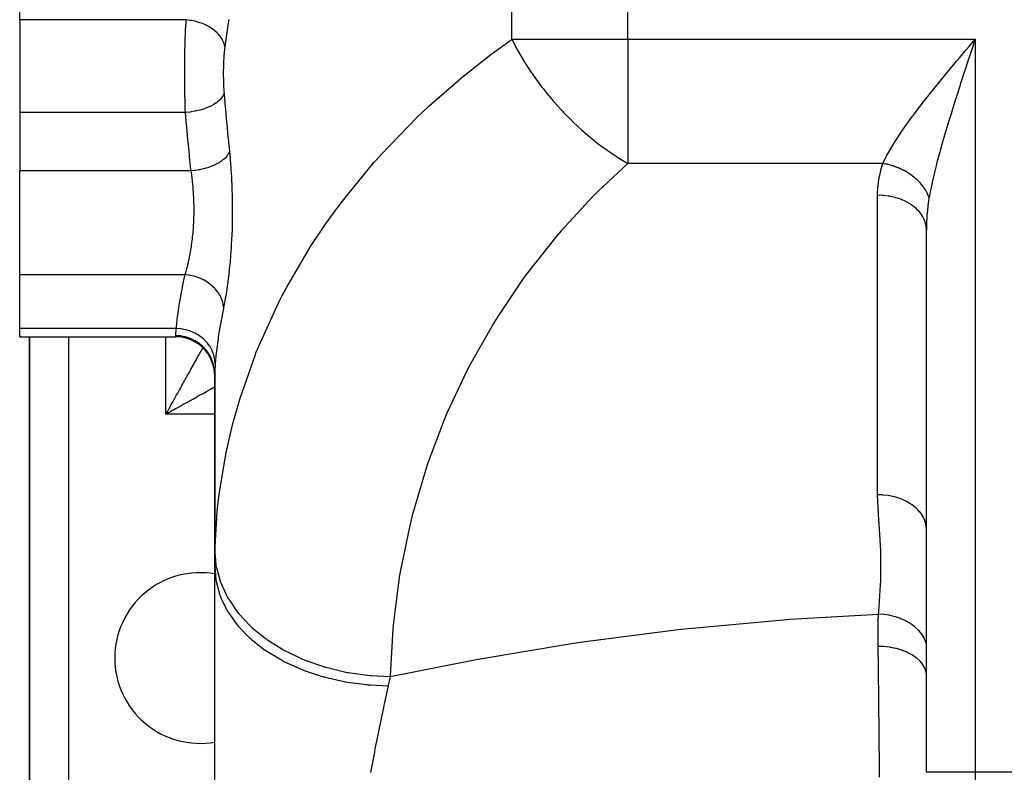
# Model space of a CAD drawing. Extents: x 24 to 1506, y -841 to 283.
# Drawn here: x 442 to 543, y -689 to -612 of the extents above; entities that cross this region are included whole.
import ezdxf

# ---------------------------------------------------------------- set-up
doc = ezdxf.new("R2010")
doc.units = 0
doc.linetypes.add('DASHED', pattern=[11.05, 8.7, -2.35])
doc.layers.get('0').update_dxf_attribs({"linetype": 'CONTINUOUS'})
doc.layers.add('NEVIDI', color=4, linetype='DASHED')

msp = doc.modelspace()

# ---------------------------------------------------------------- linework, layer by layer
at = {"color": 2}
for p, q in [((442, -611.583789), (442, -585.719574)), ((442, -611.583789), (442, -621.068446)), ((539.37472, -614.307441), (540, -613.5651)), ((539.04717, -614.696728), (539.37472, -614.307441)), ((539.718212, -614.419967), (539.523594, -615.011017)), ((442, -621.068446), (442, -627.064163)), ((442, -637.718004), (442, -627.064163)), ((535, -688.711955), (535, -633.092012)), ((535, -688.711955), (535, -633.092012)), ((442, -643.237485), (442, -637.718004)), ((442, -644.064163), (442, -643.237485)), ((442, -644.064163), (458, -644.064163)), ((442, -644.064163), (458, -644.064163)), ((443, -644.064163), (443, -702.020944)), ((443, -702.020944), (443, -644.064163)), ((462, -647.910961), (462, -667.617613)), ((462, -667.617613), (462, -647.910961)), ((462, -667.61761), (462, -667.264542)), ((462, -667.264542), (462, -667.61761)), ((462, -702.9736), (462, -667.617613))]:
    msp.add_line(p, q, dxfattribs=at)
for centre, radius, start, end in [((458, -648.064163), 4, 0, 90), ((460.5, -677.020944), 8.75, 80.118191, 180), ((460.5, -677.020944), 8.75, 180, 279.881811)]:
    msp.add_arc(centre, radius, start, end, dxfattribs=at)
at = {"layer": 'NEVIDI', "color": 7, "linetype": 'CONTINUOUS'}
for p, q in [((492.470596, -613.5651), (492.470596, -487.020944)), ((504.376476, -613.5651), (504.376476, -487.020944)), ((459.083588, -611.583789), (442, -611.583789)), ((459.044222, -612.192473), (459.063919, -611.871011)), ((459.063919, -611.871011), (459.066845, -611.826301)), ((459.066845, -611.826301), (459.083586, -611.583794)), ((459.083588, -611.583789), (459.097675, -611.491902)), ((459.436914, -611.621644), (459.083588, -611.583789)), ((459.558219, -611.639667), (459.436914, -611.621644)), ((459.604457, -611.64722), (459.558219, -611.639667)), ((459.969691, -611.720427), (459.604457, -611.64722)), ((460.088136, -611.749462), (459.969691, -611.720427)), ((460.133043, -611.761168), (460.088136, -611.749462)), ((460.48617, -611.867111), (460.133043, -611.761168)), ((460.599614, -611.906626), (460.48617, -611.867111)), ((460.64257, -611.922321), (460.599614, -611.906626)), ((460.976807, -612.058985), (460.64257, -611.922321)), ((463.383796, -611.888803), (463.037478, -614.326117)), ((463.437696, -611.519092), (463.383796, -611.888803)), ((459.002211, -613.032162), (459.01923, -612.661682)), ((459.01923, -612.661682), (459.021639, -612.612939)), ((459.021639, -612.612939), (459.040496, -612.257687)), ((459.040496, -612.257687), (459.043159, -612.210928)), ((459.043159, -612.210928), (459.044222, -612.192473)), ((461.083218, -612.108275), (460.976807, -612.058985)), ((461.123222, -612.127583), (461.083218, -612.108275)), ((461.432671, -612.29254), (461.123222, -612.127583)), ((461.530054, -612.350703), (461.432671, -612.29254)), ((461.566397, -612.373253), (461.530054, -612.350703)), ((461.845384, -612.563489), (461.566397, -612.373253)), ((461.931744, -612.629305), (461.845384, -612.563489)), ((461.964068, -612.654898), (461.931744, -612.629305)), ((462.207145, -612.866674), (461.964068, -612.654898)), ((462.281275, -612.939221), (462.207145, -612.866674)), ((462.308769, -612.967252), (462.281275, -612.939221)), ((462.51172, -613.196896), (462.308769, -612.967252)), ((458.965411, -614.059051), (458.967854, -613.977061)), ((458.967854, -613.977061), (458.969526, -613.922424)), ((458.969526, -613.922424), (458.982927, -613.52153)), ((458.982927, -613.52153), (458.984849, -613.468661)), ((458.984849, -613.468661), (458.999785, -613.089165)), ((458.999785, -613.089165), (459.00005, -613.082892)), ((459.00005, -613.082892), (459.002211, -613.032162)), ((462.572013, -613.274638), (462.51172, -613.196896)), ((462.594163, -613.304576), (462.572013, -613.274638)), ((462.753256, -613.547881), (462.594163, -613.304576)), ((462.798611, -613.629387), (462.753256, -613.547881)), ((462.814932, -613.66053), (462.798611, -613.629387)), ((462.927247, -613.912981), (462.814932, -613.66053)), ((462.956914, -613.996925), (462.927247, -613.912981)), ((462.967217, -614.028864), (462.956914, -613.996925)), ((490.330101, -615.124955), (492.414809, -613.604491)), ((492.414809, -613.604491), (492.470596, -613.5651)), ((492.470596, -613.5651), (504.376476, -613.5651)), ((492.470596, -613.5651), (493.015412, -614.605156)), ((504.376476, -613.5651), (540, -613.5651)), ((504.376476, -613.5651), (504.376476, -626.293022)), ((540, -613.5651), (539.835312, -614.064634)), ((540, -613.5651), (540, -688.711955)), ((458.941202, -615.083144), (458.944392, -614.916231)), ((458.944392, -614.916231), (458.945536, -614.859698)), ((458.945536, -614.859698), (458.955009, -614.44275)), ((458.955009, -614.44275), (458.956412, -614.387189)), ((458.956412, -614.387189), (458.965411, -614.059051)), ((462.973573, -614.889441), (462.957501, -615.075642)), ((463.03066, -614.285866), (462.967217, -614.028864)), ((462.975863, -614.8648), (462.973573, -614.889441)), ((462.993705, -614.686388), (462.975863, -614.8648)), ((462.996224, -614.662925), (462.993705, -614.686388)), ((463.015873, -614.492304), (462.996224, -614.662925)), ((463.018656, -614.469743), (463.015873, -614.492304)), ((463.037478, -614.326117), (463.018656, -614.469743)), ((463.037479, -614.326119), (463.03066, -614.285866)), ((493.015412, -614.605156), (493.062476, -614.690289)), ((493.062476, -614.690289), (493.147906, -614.843075)), ((493.147906, -614.843075), (493.778103, -615.90723)), ((538.679856, -615.133903), (539.04717, -614.696728)), ((539.523594, -615.011017), (539.359801, -615.50917)), ((539.835312, -614.064634), (539.718212, -614.419967)), ((458.927243, -616.143219), (458.929654, -615.886722)), ((458.929654, -615.886722), (458.930286, -615.828433)), ((458.930286, -615.828433), (458.935945, -615.397539)), ((458.935945, -615.397539), (458.936833, -615.340122)), ((458.936833, -615.340122), (458.941202, -615.083144)), ((462.903112, -616.020475), (462.896099, -616.233045)), ((462.904178, -615.99217), (462.903112, -616.020475)), ((462.913027, -615.783492), (462.904178, -615.99217)), ((462.91435, -615.755535), (462.913027, -615.783492)), ((462.925084, -615.550412), (462.91435, -615.755535)), ((462.926662, -615.522947), (462.925084, -615.550412)), ((462.939257, -615.322281), (462.926662, -615.522947)), ((462.941082, -615.295538), (462.939257, -615.322281)), ((462.955446, -615.101338), (462.941082, -615.295538)), ((462.957501, -615.075642), (462.955446, -615.101338)), ((488.027849, -616.920845), (490.330101, -615.124955)), ((493.778103, -615.90723), (493.820471, -615.975195)), ((493.820471, -615.975195), (493.915517, -616.126193)), ((537.484315, -616.564675), (538.100491, -615.825441)), ((538.100491, -615.825441), (538.425742, -615.43687)), ((538.425742, -615.43687), (538.679856, -615.133903)), ((539.359801, -615.50917), (539.092125, -616.325322)), ((458.92355, -617.22033), (458.923598, -616.883892)), ((458.923598, -616.883892), (458.92371, -616.824692)), ((458.92371, -616.824692), (458.925522, -616.383916)), ((458.925522, -616.383916), (458.925898, -616.324664)), ((458.925898, -616.324664), (458.927243, -616.143219)), ((462.884301, -616.976127), (462.884223, -617.005683)), ((462.884223, -617.005683), (462.884567, -617.22498)), ((462.885807, -616.756066), (462.884301, -616.976127)), ((462.886134, -616.72653), (462.885807, -616.756066)), ((462.8895, -616.507516), (462.886134, -616.72653)), ((462.890077, -616.478234), (462.8895, -616.507516)), ((462.895278, -616.26187), (462.890077, -616.478234)), ((462.896099, -616.233045), (462.895278, -616.26187)), ((487.401273, -617.432453), (488.027849, -616.920845)), ((493.915517, -616.126193), (494.402772, -616.870926)), ((494.402772, -616.870926), (494.547203, -617.082989)), ((536.869544, -617.307456), (537.163649, -616.951358)), ((537.163649, -616.951358), (537.484315, -616.564675)), ((538.888085, -616.94974), (538.581735, -617.892268)), ((539.050242, -616.453311), (538.888085, -616.94974)), ((539.092125, -616.325322), (539.050242, -616.453311)), ((458.923734, -617.322419), (458.92355, -617.22033)), ((458.923881, -617.38121), (458.923734, -617.322419)), ((458.925929, -617.817635), (458.923881, -617.38121)), ((458.926334, -617.876132), (458.925929, -617.817635)), ((458.930134, -618.294387), (458.926334, -617.876132)), ((462.884567, -617.22498), (462.884736, -617.254345)), ((462.884736, -617.254345), (462.886916, -617.47228)), ((462.886916, -617.47228), (462.887332, -617.501493)), ((462.887332, -617.501493), (462.891354, -617.718431)), ((462.891354, -617.718431), (462.89202, -617.747524)), ((462.89202, -617.747524), (462.897919, -617.9634)), ((462.897919, -617.9634), (462.898838, -617.992279)), ((462.898838, -617.992279), (462.906617, -618.205629)), ((483.976918, -620.420316), (487.401273, -617.432453)), ((494.547203, -617.082989), (494.656769, -617.241382)), ((494.656769, -617.241382), (494.760735, -617.389766)), ((494.760735, -617.389766), (495.323321, -618.162611)), ((536.245805, -618.068214), (536.557226, -617.687355)), ((536.557226, -617.687355), (536.869544, -617.307456)), ((538.581735, -617.892268), (538.480475, -618.205429)), ((458.930308, -618.310173), (458.930134, -618.294387)), ((458.930972, -618.368278), (458.930308, -618.310173)), ((458.936893, -618.800077), (458.930972, -618.368278)), ((458.937821, -618.85787), (458.936893, -618.800077)), ((458.945724, -619.286112), (458.937821, -618.85787)), ((462.958117, -619.068449), (462.898624, -619.245596)), ((462.906617, -618.205629), (462.907787, -618.234033)), ((462.907787, -618.234033), (462.917387, -618.442753)), ((462.917387, -618.442753), (462.918796, -618.470397)), ((462.918796, -618.470397), (462.930197, -618.673573)), ((462.930197, -618.673573), (462.931852, -618.700525)), ((462.931852, -618.700525), (462.945104, -618.89852)), ((462.945104, -618.89852), (462.947011, -618.924762)), ((462.947011, -618.924762), (462.958116, -619.068446)), ((462.958116, -619.068446), (462.96756, -619.1843)), ((495.323321, -618.162611), (495.565235, -618.480534)), ((495.565235, -618.480534), (495.677309, -618.625078)), ((495.677309, -618.625078), (496.112925, -619.171276)), ((535.355474, -619.171117), (535.656969, -618.795017)), ((535.656969, -618.795017), (536.245805, -618.068214)), ((538.422104, -618.38637), (538.122956, -619.319174)), ((538.480475, -618.205429), (538.422104, -618.38637)), ((458.946914, -619.343003), (458.945724, -619.286112)), ((458.94699, -619.346599), (458.946914, -619.343003)), ((458.95671, -619.761191), (458.94699, -619.346599)), ((458.958155, -619.816754), (458.95671, -619.761191)), ((458.96984, -620.224574), (458.958155, -619.816754)), ((462.169079, -620.081863), (461.916409, -620.247703)), ((462.182966, -620.071823), (462.169079, -620.081863)), ((462.254457, -620.018326), (462.182966, -620.071823)), ((462.464871, -619.83959), (462.254457, -620.018326)), ((462.476313, -619.828749), (462.464871, -619.83959)), ((462.534096, -619.771776), (462.476313, -619.828749)), ((462.698379, -619.583452), (462.534096, -619.771776)), ((462.70702, -619.572112), (462.698379, -619.583452)), ((462.75005, -619.512702), (462.70702, -619.572112)), ((462.86548, -619.317924), (462.75005, -619.512702)), ((462.871099, -619.30642), (462.86548, -619.317924)), ((462.898624, -619.245596), (462.871099, -619.30642)), ((462.96756, -619.1843), (463.081374, -620.537736)), ((496.112925, -619.171276), (496.53906, -619.683131)), ((496.53906, -619.683131), (496.658297, -619.822625)), ((496.658297, -619.822625), (496.925956, -620.130064)), ((534.495788, -620.261991), (534.787714, -619.888141)), ((534.787714, -619.888141), (535.153075, -619.425326)), ((535.153075, -619.425326), (535.355474, -619.171117)), ((537.893, -620.043539), (537.677797, -620.728428)), ((537.967797, -619.807143), (537.893, -620.043539)), ((538.122956, -619.319174), (537.967797, -619.807143)), ((459.000699, -621.068446), (442, -621.068446)), ((458.971535, -620.278582), (458.96984, -620.224574)), ((458.974058, -620.356911), (458.971535, -620.278582)), ((458.985142, -620.675868), (458.974058, -620.356911)), ((458.987101, -620.728489), (458.985142, -620.675868)), ((459.000698, -621.068447), (458.987101, -620.728489)), ((459.058285, -621.064569), (459.000699, -621.068446)), ((459.113099, -622.356189), (459.000699, -621.068446)), ((459.44879, -621.027243), (459.058285, -621.064569)), ((459.471571, -621.024468), (459.44879, -621.027243)), ((459.591572, -621.008748), (459.471571, -621.024468)), ((459.975079, -620.945802), (459.591572, -621.008748)), ((459.997302, -620.941546), (459.975079, -620.945802)), ((460.11393, -620.918083), (459.997302, -620.941546)), ((460.483865, -620.83061), (460.11393, -620.918083)), ((460.505119, -620.824953), (460.483865, -620.83061)), ((460.616557, -620.794108), (460.505119, -620.824953)), ((460.965954, -620.683739), (460.616557, -620.794108)), ((460.986095, -620.676702), (460.965954, -620.683739)), ((461.090182, -620.639067), (460.986095, -620.676702)), ((461.412728, -620.507815), (461.090182, -620.639067)), ((461.431153, -620.499587), (461.412728, -620.507815)), ((461.525904, -620.455898), (461.431153, -620.499587)), ((461.81631, -620.305918), (461.525904, -620.455898)), ((461.83251, -620.296747), (461.81631, -620.305918)), ((461.916409, -620.247703), (461.83251, -620.296747)), ((463.081374, -620.537736), (463.09712, -620.719158)), ((463.09712, -620.719158), (463.218099, -622.070952)), ((482.770823, -621.55765), (483.346376, -621.008949)), ((483.346376, -621.008949), (483.976918, -620.420316)), ((496.925956, -620.130064), (497.571072, -620.840385)), ((497.571072, -620.840385), (497.696728, -620.973967)), ((497.696728, -620.973967), (497.775301, -621.056736)), ((497.775301, -621.056736), (498.653523, -621.943596)), ((533.671423, -621.341735), (533.9514, -620.97051)), ((533.9514, -620.97051), (534.495788, -620.261991)), ((537.677797, -620.728428), (537.527864, -621.210281)), ((463.218099, -622.070952), (463.234801, -622.252095)), ((479.072081, -625.373018), (482.770823, -621.55765)), ((498.653523, -621.943596), (498.676919, -621.966297)), ((498.676919, -621.966297), (498.784664, -622.070254)), ((498.784664, -622.070254), (499.650496, -622.871331)), ((532.888631, -622.411663), (533.153564, -622.043531)), ((533.153564, -622.043531), (533.586216, -621.455771)), ((533.586216, -621.455771), (533.671423, -621.341735)), ((537.33905, -621.823433), (537.247907, -622.122256)), ((537.527864, -621.210281), (537.33905, -621.823433)), ((459.129438, -622.537769), (459.113099, -622.356189)), ((459.254868, -623.889328), (459.129438, -622.537769)), ((463.234801, -622.252095), (463.362903, -623.601741)), ((499.650496, -622.871331), (499.778485, -622.984708)), ((499.778485, -622.984708), (499.849847, -623.047374)), ((499.849847, -623.047374), (499.914136, -623.103498)), ((499.914136, -623.103498), (500.720193, -623.781191)), ((532.225445, -623.368599), (532.404782, -623.103991)), ((532.404782, -623.103991), (532.888631, -622.411663)), ((537.103896, -622.598663), (536.835734, -623.501886)), ((537.247907, -622.122256), (537.103896, -622.598663)), ((459.272243, -624.071009), (459.254868, -623.889328)), ((459.405141, -625.420745), (459.272243, -624.071009)), ((463.362903, -623.601741), (463.380563, -623.782628)), ((463.380563, -623.782628), (463.509018, -625.064163)), ((500.720193, -623.781191), (500.937593, -623.955895)), ((500.937593, -623.955895), (501.076756, -624.065957)), ((501.076756, -624.065957), (501.915617, -624.700949)), ((531.727269, -624.13369), (532.162699, -623.462383)), ((532.162699, -623.462383), (532.225445, -623.368599)), ((536.698469, -623.973817), (536.444273, -624.869103)), ((536.827398, -623.530343), (536.698469, -623.973817)), ((536.835734, -623.501886), (536.827398, -623.530343)), ((463.505385, -625.075664), (463.421701, -625.275914)), ((463.509018, -625.064169), (463.505385, -625.075664)), ((463.509018, -625.064163), (463.580301, -625.810573)), ((501.915617, -624.700949), (502.12212, -624.849932)), ((502.12212, -624.849932), (502.263618, -624.950356)), ((502.263618, -624.950356), (503.272193, -625.627436)), ((530.951426, -625.464335), (531.130576, -625.135276)), ((531.130576, -625.135276), (531.133771, -625.129557)), ((531.133771, -625.129557), (531.513101, -624.479951)), ((531.513101, -624.479951), (531.727269, -624.13369)), ((536.444273, -624.869103), (536.366211, -625.150643)), ((459.423473, -625.601712), (459.405141, -625.420745)), ((459.563773, -626.948946), (459.423473, -625.601712)), ((462.703168, -626.051706), (462.505401, -626.184021)), ((462.717132, -626.041643), (462.703168, -626.051706)), ((462.757942, -626.011618), (462.717132, -626.041643)), ((462.808029, -625.973441), (462.757942, -626.011618)), ((462.999111, -625.811779), (462.808029, -625.973441)), ((463.010498, -625.801193), (462.999111, -625.811779)), ((463.022412, -625.789981), (463.010498, -625.801193)), ((463.064039, -625.749658), (463.022412, -625.789981)), ((463.236071, -625.559109), (463.064039, -625.749658)), ((463.237097, -625.557825), (463.236071, -625.559109)), ((463.244844, -625.548062), (463.237097, -625.557825)), ((463.269542, -625.516057), (463.244844, -625.548062)), ((463.398851, -625.318588), (463.269542, -625.516057)), ((463.410134, -625.297932), (463.398851, -625.318588)), ((463.416135, -625.28662), (463.410134, -625.297932)), ((463.421701, -625.275914), (463.416135, -625.28662)), ((463.580301, -625.810573), (463.590684, -625.929285)), ((463.590684, -625.929285), (463.65521, -626.745665)), ((478.330642, -626.205599), (478.550932, -625.955607)), ((478.550932, -625.955607), (479.072081, -625.373018)), ((503.272193, -625.627436), (503.32382, -625.66029)), ((503.32382, -625.66029), (503.466902, -625.750439)), ((503.466902, -625.750439), (503.510268, -625.777501)), ((503.510268, -625.777501), (504.376476, -626.293022)), ((530.547495, -626.293022), (530.638428, -626.092251)), ((530.638428, -626.092251), (530.951426, -625.464335)), ((536.315357, -625.335984), (536.081384, -626.211593)), ((536.366211, -625.150643), (536.315357, -625.335984)), ((459.576085, -627.064163), (442, -627.064163)), ((459.576085, -627.064163), (459.563773, -626.948946)), ((459.908289, -627.030509), (459.576085, -627.064163)), ((459.639431, -627.482797), (459.576092, -627.06416)), ((459.992506, -627.019754), (459.908289, -627.030509)), ((460.035772, -627.013876), (459.992506, -627.019754)), ((460.058001, -627.010762), (460.035772, -627.013876)), ((460.382093, -626.958052), (460.058001, -627.010762)), ((460.464746, -626.942375), (460.382093, -626.958052)), ((460.549374, -626.925361), (460.464746, -626.942375)), ((460.571311, -626.92079), (460.549374, -626.925361)), ((460.844407, -626.858192), (460.571311, -626.92079)), ((460.924105, -626.837876), (460.844407, -626.858192)), ((461.046251, -626.804862), (460.924105, -626.837876)), ((461.067265, -626.798949), (461.046251, -626.804862)), ((461.288238, -626.732438), (461.067265, -626.798949)), ((461.364042, -626.707731), (461.288238, -626.732438)), ((461.518065, -626.654368), (461.364042, -626.707731)), ((461.537587, -626.64729), (461.518065, -626.654368)), ((461.707353, -626.58258), (461.537587, -626.64729)), ((461.778147, -626.553844), (461.707353, -626.58258)), ((461.956283, -626.476596), (461.778147, -626.553844)), ((461.974196, -626.468414), (461.956283, -626.476596)), ((462.095628, -626.4108), (461.974196, -626.468414)), ((462.160443, -626.378432), (462.095628, -626.4108)), ((462.353589, -626.274552), (462.160443, -626.378432)), ((462.369763, -626.265305), (462.353589, -626.274552)), ((462.447565, -626.219526), (462.369763, -626.265305)), ((462.505401, -626.184021), (462.447565, -626.219526)), ((463.65521, -626.745665), (463.663892, -626.868424)), ((463.663892, -626.868424), (463.716527, -627.712011)), ((475.230159, -629.987307), (478.330642, -626.205599)), ((504.376476, -626.293022), (501.328749, -629.142032)), ((530.547495, -626.293022), (504.376476, -626.293022)), ((530.156573, -627.793824), (530.313732, -627.071275)), ((530.313732, -627.071275), (530.341547, -626.965281)), ((530.341547, -626.965281), (530.547495, -626.293022)), ((530.683612, -626.317908), (530.547496, -626.29302)), ((530.710578, -626.323168), (530.683612, -626.317908)), ((530.890911, -626.361156), (530.710578, -626.323168)), ((530.917817, -626.367244), (530.890911, -626.361156)), ((531.004935, -626.387706), (530.917817, -626.367244)), ((531.028756, -626.393501), (531.004935, -626.387706)), ((531.097583, -626.41073), (531.028756, -626.393501)), ((531.124362, -626.417628), (531.097583, -626.41073)), ((531.303211, -626.466529), (531.124362, -626.417628)), ((531.329871, -626.474242), (531.303211, -626.466529)), ((531.507423, -626.528459), (531.329871, -626.474242)), ((531.534083, -626.537031), (531.507423, -626.528459)), ((531.551852, -626.542807), (531.534083, -626.537031)), ((531.575139, -626.550453), (531.551852, -626.542807)), ((531.709883, -626.596412), (531.575139, -626.550453)), ((531.736262, -626.605755), (531.709883, -626.596412)), ((531.910253, -626.670268), (531.736262, -626.605755)), ((531.93636, -626.680386), (531.910253, -626.670268)), ((532.085721, -626.740524), (531.93636, -626.680386)), ((532.108181, -626.749903), (532.085721, -626.740524)), ((532.133935, -626.760768), (532.108181, -626.749903)), ((532.303257, -626.835166), (532.133935, -626.760768)), ((532.328584, -626.846746), (532.303257, -626.835166)), ((532.495126, -626.925896), (532.328584, -626.846746)), ((532.520033, -626.938191), (532.495126, -626.925896)), ((532.599618, -626.978298), (532.520033, -626.938191)), ((532.621073, -626.989327), (532.599618, -626.978298)), ((532.683443, -627.021919), (532.621073, -626.989327)), ((532.707859, -627.034896), (532.683443, -627.021919)), ((532.867862, -627.123066), (532.707859, -627.034896)), ((532.891714, -627.136687), (532.867862, -627.123066)), ((533.048039, -627.229159), (532.891714, -627.136687)), ((535.962845, -626.672531), (535.756584, -627.511872)), ((535.964783, -626.664881), (535.962845, -626.672531)), ((536.081384, -626.211593), (535.964783, -626.664881)), ((459.650523, -627.561797), (459.639431, -627.482797)), ((459.675819, -627.749602), (459.650523, -627.561797)), ((459.719433, -628.103418), (459.675819, -627.749602)), ((459.728773, -628.185201), (459.719433, -628.103418)), ((463.716527, -627.712011), (463.723403, -627.83905)), ((463.723403, -627.83905), (463.763232, -628.709986)), ((530.042505, -628.635437), (530.137823, -627.901948)), ((530.137823, -627.901948), (530.156573, -627.793824)), ((533.071337, -627.243429), (533.048039, -627.229159)), ((533.086906, -627.253038), (533.071337, -627.243429)), ((533.107072, -627.265572), (533.086906, -627.253038)), ((533.22365, -627.339998), (533.107072, -627.265572)), ((533.246326, -627.354875), (533.22365, -627.339998)), ((533.394381, -627.455376), (533.246326, -627.354875)), ((533.416367, -627.470815), (533.394381, -627.455376)), ((533.541123, -627.561083), (533.416367, -627.470815)), ((533.559914, -627.575086), (533.541123, -627.561083)), ((533.581032, -627.590953), (533.559914, -627.575086)), ((533.719941, -627.698916), (533.581032, -627.590953)), ((533.740321, -627.715301), (533.719941, -627.698916)), ((533.874176, -627.826633), (533.740321, -627.715301)), ((533.893783, -627.843506), (533.874176, -627.826633)), ((533.956653, -627.898642), (533.893783, -627.843506)), ((533.973624, -627.913802), (533.956653, -627.898642)), ((534.022343, -627.958001), (533.973624, -627.913802)), ((534.041111, -627.975304), (534.022343, -627.958001)), ((534.164165, -628.092784), (534.041111, -627.975304)), ((534.182119, -628.110541), (534.164165, -628.092784)), ((534.299376, -628.23074), (534.182119, -628.110541)), ((535.623675, -628.0862), (535.475786, -628.769765)), ((535.654523, -627.950014), (535.623675, -628.0862)), ((535.756584, -627.511872), (535.654523, -627.950014)), ((459.784162, -628.731423), (459.728773, -628.185201)), ((459.785371, -628.744836), (459.784162, -628.731423)), ((459.792825, -628.829388), (459.785371, -628.744836)), ((459.836193, -629.407518), (459.792825, -628.829388)), ((463.763232, -628.709986), (463.768141, -628.841244)), ((463.768141, -628.841244), (463.793879, -629.727323)), ((501.328749, -629.142032), (500.822279, -629.648756)), ((530.000268, -629.483453), (530.033013, -628.744573)), ((530.033013, -628.744573), (530.042505, -628.635437)), ((534.316452, -628.248891), (534.299376, -628.23074)), ((534.327927, -628.261186), (534.316452, -628.248891)), ((534.342899, -628.277347), (534.327927, -628.261186)), ((534.427738, -628.371613), (534.342899, -628.277347)), ((534.443954, -628.390177), (534.427738, -628.371613)), ((534.549023, -628.515142), (534.443954, -628.390177)), ((534.564256, -628.533979), (534.549023, -628.515142)), ((534.650237, -628.644127), (534.564256, -628.533979)), ((534.663001, -628.661069), (534.650237, -628.644127)), ((534.677267, -628.680199), (534.663001, -628.661069)), ((534.769455, -628.809131), (534.677267, -628.680199)), ((534.782748, -628.828545), (534.769455, -628.809131)), ((534.868184, -628.959019), (534.782748, -628.828545)), ((534.880439, -628.978621), (534.868184, -628.959019)), ((534.919241, -629.042324), (534.880439, -628.978621)), ((534.929615, -629.059806), (534.919241, -629.042324)), ((534.959022, -629.110471), (534.929615, -629.059806)), ((534.970254, -629.130281), (534.959022, -629.110471)), ((535.041808, -629.263233), (534.970254, -629.130281)), ((535.475786, -628.769765), (535.390836, -629.192209)), ((459.841596, -629.494678), (459.836193, -629.407518)), ((459.855889, -629.753238), (459.841596, -629.494678)), ((459.870454, -630.085238), (459.855889, -629.753238)), ((459.873592, -630.172904), (459.870454, -630.085238)), ((459.887063, -630.764875), (459.873592, -630.172904)), ((463.793879, -629.727323), (463.796595, -629.858562)), ((463.796595, -629.858562), (463.807591, -630.746825)), ((474.766699, -630.600103), (475.230159, -629.987307)), ((500.822279, -629.648756), (497.542883, -633.192892)), ((530, -629.556478), (530.000268, -629.483453)), ((530, -660.280598), (530, -629.556478)), ((530.455928, -629.571221), (530, -629.556478)), ((530.581262, -629.580463), (530.455928, -629.571221)), ((530.60971, -629.582875), (530.581262, -629.580463)), ((531.079005, -629.639786), (530.60971, -629.582875)), ((531.23831, -629.666631), (531.079005, -629.639786)), ((531.266222, -629.671738), (531.23831, -629.666631)), ((531.684889, -629.763271), (531.266222, -629.671738)), ((531.873434, -629.814038), (531.684889, -629.763271)), ((531.900194, -629.821748), (531.873434, -629.814038)), ((532.263991, -629.939699), (531.900194, -629.821748)), ((532.475081, -630.020059), (532.263991, -629.939699)), ((532.499993, -630.03016), (532.475081, -630.020059)), ((532.807101, -630.16625), (532.499993, -630.03016)), ((533.032299, -630.280873), (532.807101, -630.16625)), ((535.052066, -629.283363), (535.041808, -629.263233)), ((535.116399, -629.417055), (535.052066, -629.283363)), ((535.125567, -629.437294), (535.116399, -629.417055)), ((535.131638, -629.450881), (535.125567, -629.437294)), ((535.139426, -629.468533), (535.131638, -629.450881)), ((535.182667, -629.571659), (535.139426, -629.468533)), ((535.261952, -629.897703), (535.158417, -630.594754)), ((535.190734, -629.591975), (535.182667, -629.571659)), ((535.240481, -629.726731), (535.190734, -629.591975)), ((535.247431, -629.747092), (535.240481, -629.726731)), ((535.27375, -629.828554), (535.247431, -629.747092)), ((535.273747, -629.828556), (535.261952, -629.897703)), ((535.354098, -629.383951), (535.273747, -629.828556)), ((535.390836, -629.192209), (535.354098, -629.383951)), ((459.885948, -631.446095), (459.887918, -630.852632)), ((459.887419, -630.797874), (459.887063, -630.764875)), ((459.887918, -630.852632), (459.887419, -630.797874)), ((463.808127, -630.8785), (463.804357, -631.768957)), ((463.807591, -630.746825), (463.808127, -630.8785)), ((473.449949, -632.420694), (474.766699, -630.600103)), ((533.055142, -630.293268), (533.032299, -630.280873)), ((533.305569, -630.439366), (533.055142, -630.293268)), ((533.535534, -630.592012), (533.305569, -630.439366)), ((533.555913, -630.606506), (533.535534, -630.592012)), ((533.751396, -630.754611), (533.555913, -630.606506)), ((533.975552, -630.947853), (533.751396, -630.754611)), ((533.992847, -630.96398), (533.975552, -630.947853)), ((534.137694, -631.107135), (533.992847, -630.96398)), ((534.344399, -631.341867), (534.137694, -631.107135)), ((535.14352, -630.71327), (535.068909, -631.437516)), ((535.156868, -630.606801), (535.14352, -630.71327)), ((535.158417, -630.594754), (535.156868, -630.606801)), ((459.863304, -632.216656), (459.867042, -632.128576)), ((459.867042, -632.128576), (459.876998, -631.847022)), ((459.876998, -631.847022), (459.884512, -631.533938)), ((459.884512, -631.533938), (459.885948, -631.446095)), ((463.802705, -631.900914), (463.784073, -632.793111)), ((463.804357, -631.768957), (463.802705, -631.900914)), ((534.358638, -631.359661), (534.344399, -631.341867)), ((534.458093, -631.491198), (534.358638, -631.359661)), ((534.635757, -631.7673), (534.458093, -631.491198)), ((534.646509, -631.786272), (534.635757, -631.7673)), ((534.707588, -631.900694), (534.646509, -631.786272)), ((534.84422, -632.216403), (534.707588, -631.900694)), ((535.03977, -631.833259), (535.016509, -632.280064)), ((535.060128, -631.54583), (535.03977, -631.833259)), ((535.068909, -631.437516), (535.060128, -631.54583)), ((459.778185, -633.462086), (459.824821, -632.890237)), ((459.824821, -632.890237), (459.825367, -632.882452)), ((459.825367, -632.882452), (459.830715, -632.804249)), ((459.830715, -632.804249), (459.863304, -632.216656)), ((463.780219, -632.924831), (463.747194, -633.803407)), ((463.784073, -632.793111), (463.780219, -632.924831)), ((471.84341, -634.82446), (473.449949, -632.420694)), ((497.542883, -633.192892), (497.077141, -633.736824)), ((534.851232, -632.236028), (534.84422, -632.216403)), ((534.882204, -632.329113), (534.851232, -632.236028)), ((534.966081, -632.681006), (534.882204, -632.329113)), ((534.969357, -632.70131), (534.966081, -632.681006)), ((534.979162, -632.769715), (534.969357, -632.70131)), ((535, -633.092016), (534.979162, -632.769715)), ((535.012354, -632.389486), (535, -633.092012)), ((535.016509, -632.280064), (535.012354, -632.389486)), ((459.628293, -634.722911), (459.700609, -634.182818)), ((459.700609, -634.182818), (459.710406, -634.101699)), ((459.710406, -634.101699), (459.735019, -633.887037)), ((459.735019, -633.887037), (459.77028, -633.545589)), ((459.77028, -633.545589), (459.778185, -633.462086)), ((463.741292, -633.931873), (463.694956, -634.786368)), ((463.747194, -633.803407), (463.741292, -633.931873)), ((497.077141, -633.736824), (494.080175, -637.522768)), ((459.534092, -635.316581), (459.610551, -634.842707)), ((459.610551, -634.842707), (459.616721, -634.801529)), ((459.616721, -634.801529), (459.628293, -634.722911)), ((463.687147, -634.911173), (463.628282, -635.74179)), ((463.694956, -634.786368), (463.687147, -634.911173)), ((471.440382, -635.463782), (471.84341, -634.82446)), ((459.318925, -636.398857), (459.416487, -635.944704)), ((459.416487, -635.944704), (459.430457, -635.875202)), ((459.430457, -635.875202), (459.458202, -635.73341)), ((459.458202, -635.73341), (459.521206, -635.390677)), ((459.521206, -635.390677), (459.534092, -635.316581)), ((463.618662, -635.86314), (463.547921, -636.670248)), ((463.628282, -635.74179), (463.618662, -635.86314)), ((469.385561, -639.001016), (471.440382, -635.463782)), ((459.100362, -637.259636), (459.185114, -636.948027)), ((459.185114, -636.948027), (459.200754, -636.887644)), ((459.200754, -636.887644), (459.285437, -636.543569)), ((459.285437, -636.543569), (459.303985, -636.464066)), ((459.303985, -636.464066), (459.318925, -636.398857)), ((463.536679, -636.787185), (463.456474, -637.553932)), ((463.547921, -636.670248), (463.536679, -636.787185)), ((458.961598, -637.718004), (442, -637.718004)), ((458.807181, -638.419595), (458.961603, -637.718001)), ((458.961601, -637.718003), (459.063025, -637.389034)), ((458.985408, -637.719645), (458.961603, -637.718001)), ((459.378517, -637.764145), (458.985408, -637.719645)), ((459.063025, -637.389034), (459.078864, -637.334704)), ((459.078864, -637.334704), (459.100362, -637.259636)), ((459.399942, -637.767515), (459.378517, -637.764145)), ((459.488323, -637.782458), (459.399942, -637.767515)), ((459.875437, -637.868103), (459.488323, -637.782458)), ((459.896619, -637.873761), (459.875437, -637.868103)), ((459.98282, -637.897852), (459.896619, -637.873761)), ((460.357733, -638.023271), (459.98282, -637.897852)), ((460.378111, -638.031091), (460.357733, -638.023271)), ((460.460727, -638.063902), (460.378111, -638.031091)), ((460.817488, -638.227129), (460.460727, -638.063902)), ((460.836716, -638.236978), (460.817488, -638.227129)), ((460.914649, -638.278073), (460.836716, -638.236978)), ((463.444008, -637.664035), (463.356217, -638.38503)), ((463.456474, -637.553932), (463.444008, -637.664035)), ((493.657629, -638.100979), (490.961008, -642.106087)), ((494.080175, -637.522768), (493.657629, -638.100979)), ((458.41627, -640.445718), (458.65037, -639.178766)), ((458.65037, -639.178766), (458.689135, -638.985851)), ((458.689135, -638.985851), (458.807181, -638.419595)), ((461.247332, -638.476371), (460.914649, -638.278073)), ((461.265113, -638.488099), (461.247332, -638.476371)), ((461.33711, -638.536863), (461.265113, -638.488099)), ((461.640368, -638.767007), (461.33711, -638.536863)), ((461.656402, -638.780413), (461.640368, -638.767007)), ((461.721172, -638.835984), (461.656402, -638.780413)), ((461.990215, -639.094346), (461.721172, -638.835984)), ((462.004259, -639.109225), (461.990215, -639.094346)), ((462.060762, -639.170703), (462.004259, -639.109225)), ((462.291271, -639.453103), (462.060762, -639.170703)), ((463.234085, -639.261001), (463.134665, -639.890036)), ((463.248475, -639.164231), (463.234085, -639.261001)), ((463.342716, -638.488454), (463.248475, -639.164231)), ((463.356217, -638.38503), (463.342716, -638.488454)), ((468.932, -639.855667), (469.385561, -639.001016)), ((462.303096, -639.469219), (462.291271, -639.453103)), ((462.350411, -639.53562), (462.303096, -639.469219)), ((462.538792, -639.837691), (462.350411, -639.53562)), ((462.548104, -639.854597), (462.538792, -639.837691)), ((462.585472, -639.924848), (462.548104, -639.854597)), ((462.72848, -640.241426), (462.585472, -639.924848)), ((462.735328, -640.259206), (462.72848, -640.241426)), ((462.76215, -640.332164), (462.735328, -640.259206)), ((463.119691, -639.979244), (463.017791, -640.551492)), ((463.134665, -639.890036), (463.119691, -639.979244)), ((468.591565, -640.518083), (468.932, -639.855667)), ((458.208643, -641.826985), (458.384959, -640.633058)), ((458.384959, -640.633058), (458.38572, -640.628438)), ((458.38572, -640.628438), (458.41627, -640.445718)), ((462.891796, -641.185318), (462.622768, -642.574552)), ((462.857589, -640.658382), (462.76215, -640.332164)), ((462.861761, -640.676577), (462.857589, -640.658382)), ((462.877551, -640.750864), (462.861761, -640.676577)), ((462.920679, -641.044925), (462.877551, -640.750864)), ((462.920679, -641.044925), (462.891796, -641.185318)), ((463.002604, -640.631856), (462.920679, -641.044925)), ((463.017791, -640.551492), (463.002604, -640.631856)), ((466.513114, -645.051213), (468.591565, -640.518083)), ((458.11243, -642.663045), (458.186802, -641.999485)), ((458.186802, -641.999485), (458.208643, -641.826985)), ((490.961008, -642.106087), (490.584125, -642.715226)), ((458.06155, -643.237485), (442, -643.237485)), ((458.03939, -643.444068), (458.061553, -643.237482)), ((458.06155, -643.237484), (458.0701, -643.129361)), ((458.498854, -643.265305), (458.06155, -643.237484)), ((458.0701, -643.129361), (458.11243, -642.663045)), ((458.521544, -643.267929), (458.498854, -643.265305)), ((458.544174, -643.270664), (458.521544, -643.267929)), ((459.019793, -643.355816), (458.544174, -643.270664)), ((462.586695, -642.774971), (462.467653, -643.469605)), ((462.622768, -642.574552), (462.586695, -642.774971)), ((490.584125, -642.715226), (488.203757, -646.915781)), ((447, -644.064163), (447, -702.020944)), ((457, -652.020944), (457, -644.064163)), ((458, -643.962029), (458.000036, -643.953037)), ((458.375316, -643.979465), (458, -643.962029)), ((458, -644.064163), (458, -643.962029)), ((458.000036, -643.953037), (458.00397, -643.847216)), ((458.00397, -643.847216), (458.005095, -643.828623)), ((458.005095, -643.828623), (458.007944, -643.786539)), ((458.007944, -643.786539), (458.016156, -643.684154)), ((458.016156, -643.684154), (458.018304, -643.659845)), ((458.018304, -643.659845), (458.03598, -643.477148)), ((458.03598, -643.477148), (458.039061, -643.447241)), ((458.039061, -643.447241), (458.03939, -643.444068)), ((458.465033, -643.988821), (458.375316, -643.979465)), ((458.485719, -643.991264), (458.465033, -643.988821)), ((458.905017, -644.064436), (458.485719, -643.991264)), ((458.990766, -644.085091), (458.905017, -644.064436)), ((459.011064, -644.090272), (458.990766, -644.085091)), ((459.418473, -644.218669), (459.011064, -644.090272)), ((459.041942, -643.361101), (459.019793, -643.355816)), ((459.063847, -643.366447), (459.041942, -643.361101)), ((459.523731, -643.506993), (459.063847, -643.366447)), ((459.498798, -644.249723), (459.418473, -644.218669)), ((459.518134, -644.257496), (459.498798, -644.249723)), ((459.906203, -644.439287), (459.518134, -644.257496)), ((459.544956, -643.514843), (459.523731, -643.506993)), ((459.566114, -643.522794), (459.544956, -643.514843)), ((460.002267, -643.716332), (459.566114, -643.522794)), ((460.022192, -643.72661), (460.002267, -643.716332)), ((460.041977, -643.736948), (460.022192, -643.72661)), ((460.446634, -643.979962), (460.041977, -643.736948)), ((460.464913, -643.992489), (460.446634, -643.979962)), ((460.483189, -644.005161), (460.464913, -643.992489)), ((460.84944, -644.293508), (460.483189, -644.005161)), ((460.865757, -644.308066), (460.84944, -644.293508)), ((460.882007, -644.322729), (460.865757, -644.308066)), ((461.203272, -644.651238), (460.882007, -644.322729)), ((462.341359, -644.281737), (462.178936, -645.527983)), ((462.369465, -644.092449), (462.341359, -644.281737)), ((462.467653, -643.469605), (462.369465, -644.092449)), ((459.980038, -644.479798), (459.906203, -644.439287)), ((459.998229, -644.49009), (459.980038, -644.479798)), ((460.359786, -644.722435), (459.998229, -644.49009)), ((460.425903, -644.771172), (460.359786, -644.722435)), ((460.442449, -644.7837), (460.425903, -644.771172)), ((460.770936, -645.06302), (460.442449, -644.7837)), ((460.705582, -645.350909), (460.754523, -645.26281)), ((460.754523, -645.26281), (460.789519, -645.199813)), ((460.828428, -645.118645), (460.770936, -645.06302)), ((460.843256, -645.133361), (460.828428, -645.118645)), ((461.132167, -645.45487), (460.843256, -645.133361)), ((461.217471, -644.667724), (461.203272, -644.651238)), ((461.2313, -644.683968), (461.217471, -644.667724)), ((461.502274, -645.047205), (461.2313, -644.683968)), ((461.513797, -645.064957), (461.502274, -645.047205)), ((461.525267, -645.082859), (461.513797, -645.064957)), ((461.740914, -645.474093), (461.525267, -645.082859)), ((466.237372, -645.732696), (466.513114, -645.051213)), ((460.084445, -646.468939), (460.171182, -646.312818)), ((460.171182, -646.312818), (460.172617, -646.310235)), ((460.172617, -646.310235), (460.227658, -646.211166)), ((460.227658, -646.211166), (460.311718, -646.059869)), ((460.311718, -646.059869), (460.366422, -645.961408)), ((460.366422, -645.961408), (460.447757, -645.81501)), ((460.447757, -645.81501), (460.500596, -645.719901)), ((460.500596, -645.719901), (460.579108, -645.578576)), ((460.579108, -645.578576), (460.630106, -645.486776)), ((460.630106, -645.486776), (460.633814, -645.480101)), ((460.633814, -645.480101), (460.705582, -645.350909)), ((461.180394, -645.516031), (461.132167, -645.45487)), ((461.193107, -645.532573), (461.180394, -645.516031)), ((461.436904, -645.89072), (461.193107, -645.532573)), ((461.475536, -645.956203), (461.436904, -645.89072)), ((461.485896, -645.974268), (461.475536, -645.956203)), ((461.679926, -646.363132), (461.485896, -645.974268)), ((461.749814, -645.493157), (461.740914, -645.474093)), ((461.758572, -645.512222), (461.749814, -645.493157)), ((461.915168, -645.924723), (461.758572, -645.512222)), ((461.92116, -645.944487), (461.915168, -645.924723)), ((461.927059, -645.964389), (461.92116, -645.944487)), ((462.021945, -646.39106), (461.927059, -645.964389)), ((462.159109, -645.707288), (462.058931, -646.824146)), ((462.178936, -645.527983), (462.159109, -645.707288)), ((464.601118, -650.380261), (466.179716, -645.87818)), ((466.179716, -645.87818), (466.237372, -645.732696)), ((459.567656, -647.399179), (459.630406, -647.286231)), ((459.630406, -647.286231), (459.660953, -647.231246)), ((459.660953, -647.231246), (459.724206, -647.11739)), ((459.724206, -647.11739), (459.785557, -647.006955)), ((459.785557, -647.006955), (459.877236, -646.841928)), ((459.877236, -646.841928), (459.937009, -646.734331)), ((459.937009, -646.734331), (460.026193, -646.573794)), ((460.026193, -646.573794), (460.084445, -646.468939)), ((461.708585, -646.4313), (461.679926, -646.363132)), ((461.716416, -646.450575), (461.708585, -646.4313)), ((461.85668, -646.863417), (461.716416, -646.450575)), ((461.875346, -646.932845), (461.85668, -646.863417)), ((461.880503, -646.952974), (461.875346, -646.932845)), ((461.963983, -647.38231), (461.880503, -646.952974)), ((462.031634, -647.22755), (462.01548, -647.494869)), ((462.025001, -646.411415), (462.021945, -646.39106)), ((462.02793, -646.431797), (462.025001, -646.411415)), ((462.058931, -646.824146), (462.02793, -646.431797)), ((462.034455, -647.183968), (462.031634, -647.22755)), ((462.056487, -646.859038), (462.034455, -647.183968)), ((462.058931, -646.824146), (462.056487, -646.859038)), ((488.203757, -646.915781), (487.874724, -647.552382)), ((458.975814, -648.464499), (459.077453, -648.281535)), ((459.077453, -648.281535), (459.10699, -648.228366)), ((459.10699, -648.228366), (459.144025, -648.1617)), ((459.144025, -648.1617), (459.243969, -647.981799)), ((459.243969, -647.981799), (459.309347, -647.864121)), ((459.309347, -647.864121), (459.407418, -647.687598)), ((459.407418, -647.687598), (459.471538, -647.572186)), ((459.471538, -647.572186), (459.567656, -647.399179)), ((461.972862, -647.451865), (461.963983, -647.38231)), ((461.975251, -647.472489), (461.972862, -647.451865)), ((462, -647.910961), (461.975251, -647.472489)), ((462.002866, -647.765635), (462, -647.910961)), ((462.003806, -647.739115), (462.002866, -647.765635)), ((462.013572, -647.529751), (462.003806, -647.739115)), ((462.01548, -647.494869), (462.013572, -647.529751)), ((487.874724, -647.552382), (485.824568, -651.9238)), ((458.455914, -649.40036), (458.519507, -649.285894)), ((458.519507, -649.285894), (458.561784, -649.209796)), ((458.561784, -649.209796), (458.631552, -649.084212)), ((458.631552, -649.084212), (458.736013, -648.896174)), ((458.736013, -648.896174), (458.804897, -648.772175)), ((458.804897, -648.772175), (458.908044, -648.586496)), ((458.908044, -648.586496), (458.975814, -648.464499)), ((461.789586, -649.360066), (461.73464, -649.390591)), ((461.846529, -649.328432), (461.789586, -649.360066)), ((462.000065, -649.243134), (461.846529, -649.328432)), ((457.907919, -650.386649), (457.918056, -650.368404)), ((457.918056, -650.368404), (458.02709, -650.172171)), ((458.02709, -650.172171), (458.098913, -650.042907)), ((458.098913, -650.042907), (458.207008, -649.84836)), ((458.207008, -649.84836), (458.278234, -649.720164)), ((458.278234, -649.720164), (458.385291, -649.527476)), ((458.385291, -649.527476), (458.455914, -649.40036)), ((460.06159, -650.320091), (459.936755, -650.389445)), ((460.248773, -650.216095), (460.06159, -650.320091)), ((460.371922, -650.147674), (460.248773, -650.216095)), ((460.556463, -650.045143), (460.371922, -650.147674)), ((460.677462, -649.977917), (460.556463, -650.045143)), ((460.792459, -649.914025), (460.677462, -649.977917)), ((460.859275, -649.876903), (460.792459, -649.914025)), ((460.978384, -649.810729), (460.859275, -649.876903)), ((461.156918, -649.711543), (460.978384, -649.810729)), ((461.273882, -649.646564), (461.156918, -649.711543)), ((461.448737, -649.549423), (461.273882, -649.646564)), ((461.563385, -649.485731), (461.448737, -649.549423)), ((461.73464, -649.390591), (461.563385, -649.485731)), ((464.391708, -651.076807), (464.601118, -650.380261)), ((457.295747, -651.488479), (457.368987, -651.356638)), ((457.368987, -651.356638), (457.479727, -651.157309)), ((457.479727, -651.157309), (457.552859, -651.025678)), ((457.552859, -651.025678), (457.663115, -650.827235)), ((457.663115, -650.827235), (457.735982, -650.696092)), ((457.735982, -650.696092), (457.845724, -650.498584)), ((457.845724, -650.498584), (457.907919, -650.386649)), ((458.324608, -651.285007), (458.12654, -651.395033)), ((458.45532, -651.212399), (458.324608, -651.285007)), ((458.634215, -651.113025), (458.45532, -651.212399)), ((458.65243, -651.102908), (458.634215, -651.113025)), ((458.782498, -651.030657), (458.65243, -651.102908)), ((458.977977, -650.922071), (458.782498, -651.030657)), ((459.106966, -650.850419), (458.977977, -650.922071)), ((459.300928, -650.742672), (459.106966, -650.850419)), ((459.428525, -650.67179), (459.300928, -650.742672)), ((459.620598, -650.565088), (459.428525, -650.67179)), ((459.735317, -650.501356), (459.620598, -650.565088)), ((459.746983, -650.494875), (459.735317, -650.501356)), ((459.936755, -650.389445), (459.746983, -650.494875)), ((463.865729, -652.980719), (464.391708, -651.076807)), ((457, -652.020944), (457.111221, -651.820682)), ((457.132125, -651.947518), (457, -652.020944)), ((462.000867, -652.020944), (457, -652.020944)), ((457.111221, -651.820682), (457.184619, -651.688537)), ((457.33224, -651.836318), (457.132125, -651.947518)), ((457.184619, -651.688537), (457.281833, -651.513526)), ((457.281833, -651.513526), (457.295747, -651.488479)), ((457.464595, -651.762777), (457.33224, -651.836318)), ((457.507039, -651.739195), (457.464595, -651.762777)), ((457.66395, -651.652017), (457.507039, -651.739195)), ((457.796009, -651.578651), (457.66395, -651.652017)), ((457.994919, -651.46815), (457.796009, -651.578651)), ((458.12654, -651.395033), (457.994919, -651.46815)), ((485.824568, -651.9238), (485.545575, -652.583644)), ((463.207361, -655.811165), (463.865729, -652.980719)), ((485.545575, -652.583644), (483.837795, -657.100044)), ((463.065557, -656.518583), (463.207361, -655.811165)), ((462.467636, -660.234912), (463.065557, -656.518583)), ((483.837795, -657.100044), (483.610483, -657.779159)), ((483.610483, -657.779159), (482.255283, -662.413571)), ((462.340078, -661.311861), (462.467636, -660.234912)), ((530.116094, -662.867843), (530, -660.280598)), ((530.455814, -660.295334), (530, -660.280598)), ((530.552556, -660.302267), (530.455814, -660.295334)), ((530.581287, -660.304585), (530.552556, -660.302267)), ((531.078859, -660.363884), (530.581287, -660.304585)), ((531.210484, -660.38578), (531.078859, -660.363884)), ((531.238281, -660.390746), (531.210484, -660.38578)), ((531.684884, -660.487389), (531.238281, -660.390746)), ((462.266749, -662.025789), (462.340078, -661.311861)), ((531.846739, -660.530592), (531.684884, -660.487389)), ((531.873355, -660.538134), (531.846739, -660.530592)), ((532.263958, -660.663805), (531.873355, -660.538134)), ((532.45001, -660.734144), (532.263958, -660.663805)), ((532.474959, -660.744127), (532.45001, -660.734144)), ((532.807041, -660.890338), (532.474959, -660.744127)), ((533.009492, -660.992761), (532.807041, -660.890338)), ((533.032338, -661.005011), (533.009492, -660.992761)), ((533.305578, -661.163489), (533.032338, -661.005011)), ((533.515028, -661.301714), (533.305578, -661.163489)), ((533.535533, -661.31613), (533.515028, -661.301714)), ((533.751401, -661.478734), (533.535533, -661.31613)), ((533.958009, -661.655806), (533.751401, -661.478734)), ((462.016344, -666.193002), (462.266749, -662.025789)), ((482.255283, -662.413571), (482.080897, -663.108171)), ((533.975522, -661.671943), (533.958009, -661.655806)), ((534.137637, -661.831194), (533.975522, -661.671943)), ((534.330113, -662.048369), (534.137637, -661.831194)), ((534.344468, -662.066069), (534.330113, -662.048369)), ((534.458084, -662.215302), (534.344468, -662.066069)), ((534.624867, -662.472517), (534.458084, -662.215302)), ((534.635788, -662.491468), (534.624867, -662.472517)), ((534.70757, -662.624772), (534.635788, -662.491468)), ((482.080897, -663.108171), (481.086334, -667.833015)), ((530.14625, -663.270709), (530.116094, -662.867843)), ((530.32712, -665.994199), (530.14625, -663.270709)), ((534.837001, -662.920786), (534.70757, -662.624772)), ((534.844227, -662.940533), (534.837001, -662.920786)), ((534.882188, -663.053173), (534.844227, -662.940533)), ((534.962665, -663.384979), (534.882188, -663.053173)), ((534.966077, -663.405098), (534.962665, -663.384979)), ((534.979166, -663.493864), (534.966077, -663.405098)), ((535, -663.816128), (534.979166, -663.493864)), ((462.008439, -666.583176), (462.00924, -666.536509)), ((462.00924, -666.536509), (462.015618, -666.223825)), ((462.015618, -666.223825), (462.016344, -666.193002)), ((462.016344, -666.193003), (462.130113, -667.461173)), ((530.323854, -669.120276), (530.342384, -666.395176)), ((530.342384, -666.395176), (530.32712, -665.994199)), ((462, -667.617613), (462.000709, -667.311934)), ((462.000709, -667.311934), (462.000948, -667.264542)), ((462.000948, -667.264542), (462.00349, -666.945919)), ((462.00349, -666.945919), (462.004007, -666.898837)), ((462.004007, -666.898837), (462.008439, -666.583176)), ((462.130113, -667.461173), (462.164267, -667.659959)), ((462, -667.61761), (462.108699, -668.960367)), ((462.164267, -667.659959), (462.177773, -667.732135)), ((462.177773, -667.732135), (462.556184, -669.125073)), ((480.965887, -668.539092), (480.337794, -673.326726)), ((481.086334, -667.833015), (480.965887, -668.539092)), ((462.108699, -668.960367), (462.120296, -669.030006)), ((462.120296, -669.030006), (462.148476, -669.186247)), ((462.148476, -669.186247), (462.52766, -670.559508)), ((462.556184, -669.125073), (462.627118, -669.319122)), ((462.627118, -669.319122), (462.653999, -669.389561)), ((462.653999, -669.389561), (463.288873, -670.737328)), ((530.111111, -672.243111), (530.303957, -669.520501)), ((530.303957, -669.520501), (530.323854, -669.120276)), ((462.52766, -670.559508), (462.552723, -670.627487)), ((462.552723, -670.627487), (462.611117, -670.779864)), ((462.611117, -670.779864), (463.254311, -672.10685)), ((463.288873, -670.737328), (463.395407, -670.923541)), ((463.395407, -670.923541), (463.435143, -670.990928)), ((463.435143, -670.990928), (464.315492, -672.269908)), ((463.254311, -672.10685), (463.29238, -672.171976)), ((463.29238, -672.171976), (463.379846, -672.317638)), ((463.379846, -672.317638), (464.275823, -673.574977)), ((464.315492, -672.269908), (464.455603, -672.444698)), ((464.455603, -672.444698), (464.507555, -672.507942)), ((464.507555, -672.507942), (465.617638, -673.69559)), ((521.001398, -673.041803), (530.092055, -672.511968)), ((530.067274, -673.176247), (530.09205, -672.511969)), ((530.092055, -672.511968), (530.111111, -672.243111)), ((530.599703, -672.547913), (530.092055, -672.511968)), ((530.625858, -672.550761), (530.599703, -672.547913)), ((530.652261, -672.553737), (530.625858, -672.550761)), ((531.205375, -672.639593), (530.652261, -672.553737)), ((464.275823, -673.574977), (464.32623, -673.636095)), ((480.337794, -673.326726), (480.272075, -674.039717)), ((510.227079, -674.029628), (520.30363, -673.093928)), ((520.30363, -673.093928), (521.001398, -673.041803)), ((530.047684, -674.004794), (530.064096, -673.281744)), ((530.064096, -673.281744), (530.067274, -673.176247)), ((531.231006, -672.644684), (531.205375, -672.639593)), ((531.256823, -672.649913), (531.231006, -672.644684)), ((531.79404, -672.782707), (531.256823, -672.649913)), ((531.818988, -672.790028), (531.79404, -672.782707)), ((531.843677, -672.797379), (531.818988, -672.790028)), ((532.357332, -672.975257), (531.843677, -672.797379)), ((532.380739, -672.984558), (532.357332, -672.975257)), ((532.404313, -672.994037), (532.380739, -672.984558)), ((532.886207, -673.214149), (532.404313, -672.994037)), ((532.907975, -673.225368), (532.886207, -673.214149)), ((532.929858, -673.236766), (532.907975, -673.225368)), ((533.372766, -673.495767), (532.929858, -673.236766)), ((533.392743, -673.50885), (533.372766, -673.495767)), ((533.412619, -673.521999), (533.392743, -673.50885)), ((533.809943, -673.816061), (533.412619, -673.521999)), ((464.32623, -673.636095), (464.441444, -673.772797)), ((464.441444, -673.772797), (465.57425, -674.93835)), ((465.617638, -673.69559), (465.789134, -673.856192)), ((465.789134, -673.856192), (465.852329, -673.91409)), ((465.852329, -673.91409), (467.172662, -674.98953)), ((480.272075, -674.039717), (480.014237, -678.861481)), ((499.495441, -675.40532), (509.53177, -674.106864)), ((509.53177, -674.106864), (510.227079, -674.029628)), ((530.039859, -674.861179), (530.046005, -674.11363)), ((530.046005, -674.11363), (530.047684, -674.004794)), ((533.82762, -673.830703), (533.809943, -673.816061)), ((533.845037, -673.845277), (533.82762, -673.830703)), ((534.190886, -674.170003), (533.845037, -673.845277)), ((534.206006, -674.185995), (534.190886, -674.170003)), ((534.220873, -674.201893), (534.206006, -674.185995)), ((534.51002, -674.552439), (534.220873, -674.201893)), ((534.522228, -674.569367), (534.51002, -674.552439)), ((534.534421, -674.586489), (534.522228, -674.569367)), ((534.762234, -674.957255), (534.534421, -674.586489)), ((465.57425, -674.93835), (465.63612, -674.994386)), ((465.63612, -674.994386), (465.776853, -675.119414)), ((465.776853, -675.119414), (467.126705, -676.172826)), ((467.172662, -674.98953), (467.372348, -675.132967)), ((467.372348, -675.132967), (467.445819, -675.184635)), ((467.445819, -675.184635), (468.953384, -676.128984)), ((488.820638, -677.167044), (498.803441, -675.507566)), ((498.803441, -675.507566), (499.495441, -675.40532)), ((530.039729, -674.97385), (530.039733, -674.96293)), ((530.040669, -675.33335), (530.039729, -674.97385)), ((530.039733, -674.96293), (530.039859, -674.861179)), ((530.044242, -675.746099), (530.040669, -675.33335)), ((534.77157, -674.975167), (534.762234, -674.957255)), ((534.780699, -674.992963), (534.77157, -674.975167)), ((534.943969, -675.378634), (534.780699, -674.992963)), ((534.950194, -675.397142), (534.943969, -675.378634)), ((534.956224, -675.415494), (534.950194, -675.397142)), ((535, -675.589665), (534.956224, -675.415494)), ((467.126705, -676.172826), (467.198936, -676.222801)), ((467.198936, -676.222801), (467.362835, -676.334102)), ((467.362835, -676.334102), (468.905942, -677.256611)), ((468.953384, -676.128984), (469.177655, -676.252673)), ((469.177655, -676.252673), (469.259973, -676.297093)), ((469.259973, -676.297093), (470.928364, -677.093949)), ((530.045205, -675.823627), (530.044242, -675.746099)), ((530.579998, -675.843669), (530.045205, -675.823622)), ((530.072828, -678.007689), (530.045205, -675.823627)), ((530.622788, -675.846765), (530.579998, -675.843669)), ((530.651049, -675.848932), (530.622788, -675.846765)), ((531.233678, -675.915826), (530.651049, -675.848932)), ((531.275172, -675.92225), (531.233678, -675.915826)), ((531.302687, -675.926635), (531.275172, -675.92225)), ((531.865312, -676.039074), (531.302687, -675.926635)), ((531.905011, -676.048724), (531.865312, -676.039074)), ((531.931573, -676.055314), (531.905011, -676.048724)), ((532.46399, -676.211266), (531.931573, -676.055314)), ((532.501194, -676.223975), (532.46399, -676.211266)), ((532.526047, -676.232606), (532.501194, -676.223975)), ((533.01915, -676.429334), (532.526047, -676.232606)), ((533.053401, -676.44497), (533.01915, -676.429334)), ((533.075913, -676.455401), (533.053401, -676.44497)), ((533.521184, -676.689552), (533.075913, -676.455401)), ((468.905942, -677.256611), (468.987251, -677.299636)), ((468.987251, -677.299636), (469.17137, -677.395209)), ((469.17137, -677.395209), (470.880506, -678.170673)), ((470.928364, -677.093949), (471.173447, -677.195794)), ((471.173447, -677.195794), (471.263239, -677.23221)), ((471.263239, -677.23221), (473.062689, -677.867362)), ((480.013075, -678.920924), (488.132599, -677.294206)), ((488.132599, -677.294206), (488.820638, -677.167044)), ((533.55148, -676.707653), (533.521184, -676.689552)), ((533.571662, -676.719886), (533.55148, -676.707653)), ((533.960821, -676.987146), (533.571662, -676.719886)), ((533.986813, -677.007472), (533.960821, -676.987146)), ((534.004103, -677.021195), (533.986813, -677.007472)), ((534.330506, -677.316922), (534.004103, -677.021195)), ((534.351855, -677.339237), (534.330506, -677.316922)), ((534.365802, -677.354059), (534.351855, -677.339237)), ((534.623711, -677.673061), (534.365802, -677.354059)), ((470.880506, -678.170673), (470.969456, -678.205982)), ((470.969456, -678.205982), (471.170335, -678.284033)), ((471.170335, -678.284033), (473.015558, -678.898897)), ((473.062689, -677.867362), (473.324297, -677.945602)), ((473.324297, -677.945602), (473.419958, -677.973367)), ((473.419958, -677.973367), (475.319369, -678.435725)), ((475.319369, -678.435725), (475.592877, -678.488963)), ((475.592877, -678.488963), (475.692665, -678.507582)), ((475.692665, -678.507582), (477.658469, -678.789059)), ((530.075063, -678.189776), (530.072828, -678.007689)), ((530.077251, -678.368675), (530.075063, -678.189776)), ((530.080831, -678.663139), (530.077251, -678.368675)), ((534.639904, -677.69685), (534.623711, -677.673061)), ((534.650441, -677.712653), (534.639904, -677.69685)), ((534.835224, -678.049297), (534.650441, -677.712653)), ((534.845979, -678.074121), (534.835224, -678.049297)), ((534.852983, -678.090779), (534.845979, -678.074121)), ((534.96133, -678.438949), (534.852983, -678.090779)), ((534.966472, -678.464394), (534.96133, -678.438949)), ((534.969713, -678.481458), (534.966472, -678.464394)), ((535, -678.809524), (534.969713, -678.481458)), ((473.015558, -678.898897), (473.110455, -678.925848)), ((473.110455, -678.925848), (473.325031, -678.985198)), ((473.325031, -678.985198), (475.273678, -679.428416)), ((475.273678, -679.428416), (475.373024, -679.446597)), ((475.373024, -679.446597), (475.597243, -679.486114)), ((475.597243, -679.486114), (477.615021, -679.749977)), ((477.658469, -678.789059), (477.938861, -678.816308)), ((477.938861, -678.816308), (478.041132, -678.825462)), ((478.041132, -678.825462), (480.013075, -678.920926)), ((479.844388, -679.625322), (479.797149, -679.836167)), ((479.851494, -679.594148), (479.844388, -679.625322)), ((479.899937, -679.385268), (479.851494, -679.594148)), ((479.907272, -679.354186), (479.899979, -679.385091)), ((479.957049, -679.1469), (479.907272, -679.354186)), ((479.964516, -679.116342), (479.957049, -679.1469)), ((480.013071, -678.920925), (479.964516, -679.116342)), ((480.014237, -678.861481), (480.013075, -678.920924)), ((530.1071, -680.887347), (530.080831, -678.663139)), ((477.615021, -679.749977), (477.717059, -679.759049)), ((477.717059, -679.759049), (477.947011, -679.778018)), ((477.947011, -679.778018), (479.792531, -679.857128)), ((479.79253, -679.857131), (479.422563, -681.566814)), ((479.797149, -679.836167), (479.79253, -679.857131)), ((479.422563, -681.566814), (479.360217, -681.860338)), ((530.111523, -681.273018), (530.1071, -680.887347)), ((530.116219, -681.686028), (530.111523, -681.273018)), ((530.122703, -682.262553), (530.116219, -681.686028)), ((479.272005, -682.278195), (479.074925, -683.222341)), ((479.309637, -682.099569), (479.272005, -682.278195)), ((479.360217, -681.860338), (479.309637, -682.099569)), ((530.141146, -683.942876), (530.122703, -682.262553)), ((479.074925, -683.222341), (478.936834, -683.89243)), ((478.873508, -684.202031), (478.627456, -685.418459)), ((478.936834, -683.89243), (478.873508, -684.202031)), ((530.145452, -684.344061), (530.141146, -683.942876)), ((530.156517, -685.39126), (530.145452, -684.344061)), ((478.627456, -685.418459), (478.539053, -685.860697)), ((530.16353, -686.067466), (530.156517, -685.39126)), ((478.379207, -686.667252), (477.970536, -688.770023)), ((478.443458, -686.341985), (478.379207, -686.667252)), ((478.539053, -685.860697), (478.443458, -686.341985)), ((530.173858, -687.081531), (530.16353, -686.067466)), ((530.177977, -687.492305), (530.173858, -687.081531)), ((530.195119, -689.243678), (530.177977, -687.492305)), ((540, -688.711955), (535, -688.711955)), ((546, -688.711955), (540, -688.711955)), ((540, -688.711955), (540, -709.925158))]:
    msp.add_line(p, q, dxfattribs=at)

doc.saveas('drawing.dxf')
